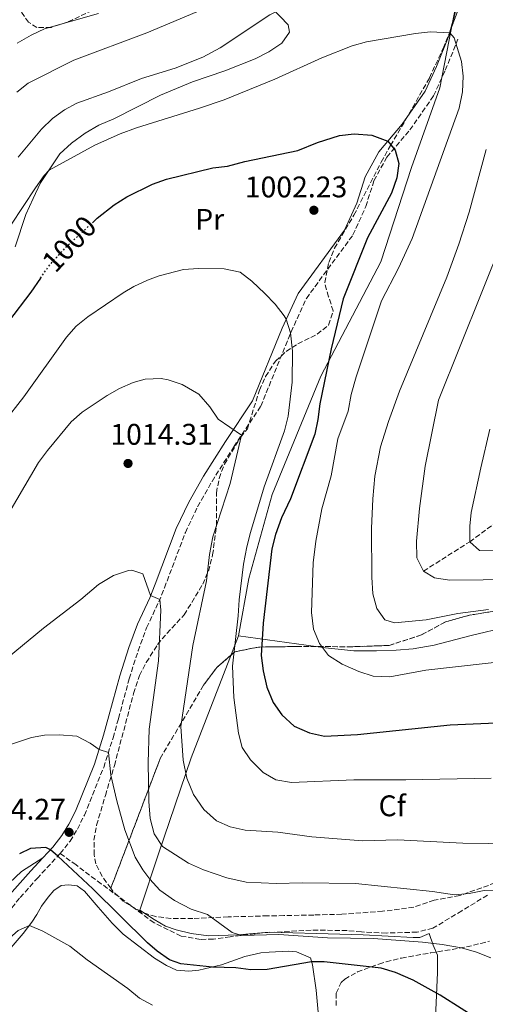
# Model space of a CAD drawing. Units: metres. Extents: x 651387 to 654841, y 4748609 to 4750995.
# Drawn here: x 653451 to 653608, y 4748813 to 4749144 of the extents above; entities that cross this region are included whole.
import ezdxf
from ezdxf.enums import TextEntityAlignment as Align

# ---------------------------------------------------------------- set-up
doc = ezdxf.new("R2010")
doc.units = ezdxf.units.M
doc.header["$MEASUREMENT"] = 0
doc.linetypes.add('DGN Style 3', pattern=[2.435890702152634, 1.739921930109024, -0.6959687720436097])
doc.linetypes.add('DGN Style 5', pattern=[1.217945351076317, 0.5219765790327072, -0.6959687720436097])
for name, color, linetype, lineweight in [('Barranco lineal', 142, 'DGN Style 3', 13), ('Camino', 7, 'DGN Style 3', 0), ('Cota de curva de nivel directora', 7, 'Continuous', 0), ('Cota de punto acotado terreno', 7, 'Continuous', 0), ('Curva de nivel directora', 30, 'Continuous', 30), ('Curva de nivel directora no vista', 30, 'DGN Style 5', 30), ('Curva de nivel intermedia', 30, 'Continuous', 0), ('Etiqueta de uso rústico', 92, 'Continuous', 0), ('Etiqueta de zona arbolada', 92, 'Continuous', 0), ('Linea de separación interior de zonas arboladas', 92, 'DGN Style 3', 0), ('Límite de municipio', 7, 'Continuous', 0), ('Línea de cambio de uso (parcela vista)', 92, 'Continuous', 0), ('Margen derecho', 7, 'Continuous', 0), ('Punto acotado terreno (símbolo)', 7, 'Continuous', 0), ('Senda', 7, 'DGN Style 3', 0), ('Zona arbolada', 92, 'DGN Style 3', 0)]:
    doc.layers.add(name, color=color, linetype=linetype, lineweight=lineweight)
doc.styles.add('Style-Arial', font='arial.ttf')

# ---------------------------------------------------------------- blocks, each defined once
blk = doc.blocks.new('5PATER')
at = {"layer": 'Punto acotado terreno (símbolo)', "linetype": 'Continuous', "lineweight": 0}
h = blk.add_hatch(color=51, dxfattribs=at)
edge = h.paths.add_edge_path()
edge.add_ellipse((0, 0), major_axis=(-0.1095731443231308, -0.1110710700762829), ratio=0.9994222409660317, start_angle=0, end_angle=360)

msp = doc.modelspace()

# ---------------------------------------------------------------- linework, layer by layer
at = {"layer": 'Barranco lineal', "color": 142, "linetype": 'DGN Style 3', "lineweight": 13}
msp.add_polyline3d([(653587.1500000004, 4748958.42, 985), (653602.6900000004, 4748968.26, 980), (653617.1200000001, 4748978.9, 975)], dxfattribs=at)
at = {"layer": 'Camino', "color": 7, "linetype": 'DGN Style 3', "lineweight": 0}
for points in [[(653465.0799999975, 4748863.500000001, 1024.809999999998), (653468.3599999987, 4748867.67, 1024.270000000004), (653470.8399999999, 4748871.710000001, 1023.770000000004), (653473.199999998, 4748876.390000002, 1023.080000000002), (653479.670000001, 4748892.470000001, 1020.770000000004), (653482.8200000003, 4748902.370000001, 1019.25), (653484.6499999987, 4748908.850000001, 1018.539999999994), (653488.2499999997, 4748922.260000002, 1017.600000000006), (653491.219999998, 4748931.62, 1017.070000000007), (653494.109999998, 4748939.36, 1016.559999999998), (653498.1799999983, 4748948.109999999, 1015.089999999997), (653500.1099999995, 4748952.820000002, 1014.570000000007), (653507.129999998, 4748971.390000001, 1012.75), (653511.2600000009, 4748980.07, 1012.080000000002), (653516.1, 4748988.590000001, 1011.470000000001), (653523.370000001, 4749000.16, 1010.529999999999), (653532.4899999984, 4749013.859999999, 1008.699999999997), (653542.6499999972, 4749038.810000001, 1005.800000000003), (653547.7999999993, 4749050.100000001, 1003.759999999995), (653563.469999998, 4749071.390000001, 1002.289999999994), (653567.7699999984, 4749080.980000001, 1001.970000000001), (653570.5300000011, 4749089.640000001, 1002.029999999999), (653574.8299999972, 4749097.540000002, 1001.179999999993), (653582.5899999999, 4749106.7, 998.9799999999959), (653590.5599999983, 4749118.180000001, 997.7200000000012), (653594.4899999979, 4749126.750000002, 996.3399999999967), (653598.719999999, 4749137.189999999, 995.3800000000049)], [(653465.0799999975, 4748863.500000001, 1024.809999999998), (653457.6000000008, 4748855.49, 1026.550000000003), (653451.4099999995, 4748848.460000004, 1027.339999999997), (653444.0699999991, 4748839.420000001, 1028.110000000001), (653434.5899999996, 4748827.330000001, 1028.330000000002), (653425.2600000022, 4748817.99, 1028.199999999997), (653417.4899999984, 4748811.28, 1028.720000000001)]]:
    msp.add_polyline3d(points, dxfattribs=at)
at = {"layer": 'Curva de nivel directora', "color": 30, "linetype": 'Continuous', "lineweight": 30, "flags": 128}
for points, elevation in [([(653475.8899999991, 4749075.53), (653477.4699999995, 4749077.000000001), (653483.2499999995, 4749081.5), (653487.4299999994, 4749084.25), (653496.0300000003, 4749088.51), (653500.7399999998, 4749090.15), (653516.3399999992, 4749093.91), (653521.29, 4749094.560000001), (653527.1299999984, 4749096.130000002), (653544.8800000001, 4749099.810000001), (653551.5299999998, 4749102.470000001), (653558.9299999983, 4749104.850000001), (653563.9100000005, 4749105.360000002), (653569.7499999988, 4749104.970000002), (653575.1800000003, 4749102.92), (653577.61, 4749099.86), (653578.8599999994, 4749095.380000001), (653578.2200000002, 4749090.580000003), (653576.3699999994, 4749085.4), (653568.3699999996, 4749070.410000003), (653560.1199999996, 4749049.930000001), (653556.1299999999, 4749033.170000001), (653552.3199999989, 4749014.630000001), (653551.6900000008, 4749009.4), (653550.7000000007, 4749004.500000001), (653542.4100000003, 4748982.730000002), (653539.4299999987, 4748976.310000001), (653537.4199999992, 4748970.78), (653536.1799999987, 4748965.930000001), (653533.3099999987, 4748940.960000001), (653532.5800000001, 4748930.04), (653533.2399999994, 4748924.860000002), (653534.5400000003, 4748919.430000001), (653536.5899999999, 4748914.210000004), (653539.5299999992, 4748910.170000002), (653543.7499999992, 4748906.289999999), (653548.8399999987, 4748904.120000001), (653553.9199999992, 4748902.980000001), (653565.0399999993, 4748903.470000001), (653596.1599999998, 4748906.77), (653624.360000001, 4748907.970000002)], 1000), ([(653475.8899999991, 4749075.53), (653477.4699999995, 4749077.000000001), (653483.2499999995, 4749081.5), (653487.4299999994, 4749084.25), (653496.0300000003, 4749088.51), (653500.7399999998, 4749090.15), (653516.3399999992, 4749093.91), (653521.29, 4749094.560000001), (653527.1299999984, 4749096.130000002), (653544.8800000001, 4749099.810000001), (653551.5299999998, 4749102.470000001), (653558.9299999983, 4749104.850000001), (653563.9100000005, 4749105.360000002), (653569.7499999988, 4749104.970000002), (653575.1800000003, 4749102.92), (653577.61, 4749099.86), (653578.8599999994, 4749095.380000001), (653578.2200000002, 4749090.580000003), (653576.3699999994, 4749085.4), (653568.3699999996, 4749070.410000003), (653560.1199999996, 4749049.930000001), (653556.1299999999, 4749033.170000001), (653552.3199999989, 4749014.630000001), (653551.6900000008, 4749009.4), (653550.7000000007, 4749004.500000001), (653542.4100000003, 4748982.730000002), (653539.4299999987, 4748976.310000001), (653537.4199999992, 4748970.78), (653536.1799999987, 4748965.930000001), (653533.3099999987, 4748940.960000001), (653532.5800000001, 4748930.04), (653533.2399999994, 4748924.860000002), (653534.5400000003, 4748919.430000001), (653536.5899999999, 4748914.210000004), (653539.5299999992, 4748910.170000002), (653543.7499999992, 4748906.289999999), (653548.8399999987, 4748904.120000001), (653553.9199999992, 4748902.980000001), (653565.0399999993, 4748903.470000001), (653596.1599999998, 4748906.77), (653624.360000001, 4748907.970000002)], 1000), ([(653458.4399999991, 4749056.900000002), (653455.16, 4749052.220000002), (653447.6299999997, 4749042.270000001)], 1000), ([(653458.4399999991, 4749056.900000002), (653455.16, 4749052.220000002), (653447.6299999997, 4749042.270000001)], 1000), ([(653606.8999999998, 4748806.890000001), (653592.7800000003, 4748815.9), (653583.6899999996, 4748820.940000001), (653577.7399999995, 4748823.54), (653572.9400000006, 4748824.930000001), (653553.8099999997, 4748827.119999999), (653549.5499999995, 4748827.09), (653534.6200000007, 4748824.470000003), (653529.1, 4748824.440000001), (653524.0899999986, 4748825.04), (653516.2199999985, 4748825.330000001), (653505.6300000005, 4748826.45), (653501.7799999992, 4748827.750000001), (653497.6100000006, 4748830.65), (653494.3899999997, 4748833.510000002), (653475.9899999996, 4748851.660000001), (653464.2599999994, 4748862.62), (653461.7499999994, 4748864.790000001), (653460.1800000002, 4748865.57), (653455.0300000004, 4748865.210000001), (653451.4299999995, 4748863.42)], 1025), ([(653606.8999999998, 4748806.890000001), (653592.7800000003, 4748815.9), (653583.6899999996, 4748820.940000001), (653577.7399999995, 4748823.54), (653572.9400000006, 4748824.930000001), (653553.8099999997, 4748827.119999999), (653549.5499999995, 4748827.09), (653534.6200000007, 4748824.470000003), (653529.1, 4748824.440000001), (653524.0899999986, 4748825.04), (653516.2199999985, 4748825.330000001), (653505.6300000005, 4748826.45), (653501.7799999992, 4748827.750000001), (653497.6100000006, 4748830.65), (653494.3899999997, 4748833.510000002), (653475.9899999996, 4748851.660000001), (653464.2599999994, 4748862.62), (653461.7499999994, 4748864.790000001), (653460.1800000002, 4748865.57), (653455.0300000004, 4748865.210000001), (653451.4299999995, 4748863.42)], 1025)]:
    msp.add_lwpolyline(points, dxfattribs=dict(at, elevation=elevation))
at = {"layer": 'Curva de nivel directora no vista', "color": 30, "linetype": 'DGN Style 5', "lineweight": 30, "elevation": 1000, "flags": 128}
msp.add_lwpolyline([(653458.4399999991, 4749056.900000002), (653461.6699999989, 4749061.52), (653467.5699999997, 4749067.859999999), (653475.8899999991, 4749075.53)], dxfattribs=at)
msp.add_lwpolyline([(653458.4399999991, 4749056.900000002), (653461.6699999989, 4749061.52), (653467.5699999997, 4749067.859999999), (653475.8899999991, 4749075.53)], dxfattribs=at)
at = {"layer": 'Curva de nivel intermedia', "color": 30, "linetype": 'Continuous', "lineweight": 0, "flags": 128}
for points, elevation in [([(653608.5899999995, 4749190.699999998), (653604.7200000006, 4749192.499999999), (653603.4500000009, 4749192.300000001), (653591.1500000006, 4749183.710000001), (653584.5500000003, 4749180.53), (653583.0300000003, 4749179.449999998), (653573.4800000016, 4749171.390000001), (653566.1800000014, 4749164.390000001), (653558.6700000013, 4749157.800000001), (653554.7599999997, 4749154.67), (653550.8700000005, 4749152.09), (653546.4300000013, 4749149.779999998), (653537.5399999998, 4749146.449999998), (653535.5100000004, 4749145.38), (653518.8400000003, 4749134.26), (653512.9999999999, 4749131.210000001), (653503.7199999993, 4749127.489999999), (653492.4400000006, 4749124.039999999), (653481.2800000003, 4749119.470000001), (653470.6200000008, 4749115.689999999)], 990), ([(653608.5899999995, 4749190.699999998), (653604.7200000006, 4749192.499999999), (653603.4500000009, 4749192.300000001), (653591.1500000006, 4749183.710000001), (653584.5500000003, 4749180.53), (653583.0300000003, 4749179.449999998), (653573.4800000016, 4749171.390000001), (653566.1800000014, 4749164.390000001), (653558.6700000013, 4749157.800000001), (653554.7599999997, 4749154.67), (653550.8700000005, 4749152.09), (653546.4300000013, 4749149.779999998), (653537.5399999998, 4749146.449999998), (653535.5100000004, 4749145.38), (653518.8400000003, 4749134.26), (653512.9999999999, 4749131.210000001), (653503.7199999993, 4749127.489999999), (653492.4400000006, 4749124.039999999), (653481.2800000003, 4749119.470000001), (653470.6200000008, 4749115.689999999)], 990), ([(653510.9800000014, 4749146.359999998), (653494.1600000017, 4749139.369999999), (653469.6300000006, 4749130.189999999), (653454.3399999997, 4749122.439999999), (653450.4300000004, 4749119.369999999)], 985.0000000000002), ([(653510.9800000014, 4749146.359999998), (653494.1600000017, 4749139.369999999), (653469.6300000006, 4749130.189999999), (653454.3399999997, 4749122.439999999), (653450.4300000004, 4749119.369999999)], 985.0000000000002), ([(653477.9299999998, 4749145.8), (653459.8300000015, 4749140.65), (653455.2899999997, 4749138.550000001), (653450.5900000012, 4749135.9)], 980), ([(653477.9299999998, 4749145.8), (653459.8300000015, 4749140.65), (653455.2899999997, 4749138.550000001), (653450.5900000012, 4749135.9)], 980), ([(653618.8300000011, 4748928.58), (653588.0000000013, 4748925.17), (653575.870000001, 4748922.9), (653570.2000000003, 4748923.17), (653565.4400000017, 4748924.699999998), (653559.8100000012, 4748927.149999999), (653555.2100000011, 4748930.039999999), (653552.2300000016, 4748934.05), (653550.1799999998, 4748938.86), (653549.5000000002, 4748944.49), (653550.0700000003, 4748961.179999998), (653550.9900000012, 4748968.449999999), (653553.0300000019, 4748979.33), (653556.1000000008, 4748990.449999998), (653558.3899999997, 4749002.829999999), (653561.8200000006, 4749012.23), (653562.8800000001, 4749017.739999999), (653564.5300000019, 4749023.689999999), (653573.0099999999, 4749049.289999999), (653578.79, 4749060.230000001), (653583.360000001, 4749070.17), (653599.1300000002, 4749114.060000001), (653600.2900000003, 4749119.51), (653600.4800000003, 4749124.730000001), (653599.9900000008, 4749129.710000001), (653597.5099999999, 4749137.63), (653595.9899999998, 4749139.32), (653589.480000001, 4749139.720000001), (653584.4699999997, 4749139.109999999), (653568.0000000009, 4749136.3), (653563.1700000007, 4749135.02), (653553.0300000019, 4749130.909999999), (653537.2500000015, 4749123.709999999), (653520.1400000012, 4749116.87), (653511.8900000011, 4749113.970000001), (653490.6500000001, 4749107.42), (653485.2300000021, 4749105.350000001), (653476.6600000003, 4749101.55), (653461.3499999992, 4749093.210000001), (653459.6399999993, 4749091.34), (653456.7900000017, 4749087.24), (653435.8700000005, 4749055.840000001)], 995.0000000000002), ([(653618.8300000011, 4748928.58), (653588.0000000013, 4748925.17), (653575.870000001, 4748922.9), (653570.2000000003, 4748923.17), (653565.4400000017, 4748924.699999998), (653559.8100000012, 4748927.149999999), (653555.2100000011, 4748930.039999999), (653552.2300000016, 4748934.05), (653550.1799999998, 4748938.86), (653549.5000000002, 4748944.49), (653550.0700000003, 4748961.179999998), (653550.9900000012, 4748968.449999999), (653553.0300000019, 4748979.33), (653556.1000000008, 4748990.449999998), (653558.3899999997, 4749002.829999999), (653561.8200000006, 4749012.23), (653562.8800000001, 4749017.739999999), (653564.5300000019, 4749023.689999999), (653573.0099999999, 4749049.289999999), (653578.79, 4749060.230000001), (653583.360000001, 4749070.17), (653599.1300000002, 4749114.060000001), (653600.2900000003, 4749119.51), (653600.4800000003, 4749124.730000001), (653599.9900000008, 4749129.710000001), (653597.5099999999, 4749137.63), (653595.9899999998, 4749139.32), (653589.480000001, 4749139.720000001), (653584.4699999997, 4749139.109999999), (653568.0000000009, 4749136.3), (653563.1700000007, 4749135.02), (653553.0300000019, 4749130.909999999), (653537.2500000015, 4749123.709999999), (653520.1400000012, 4749116.87), (653511.8900000011, 4749113.970000001), (653490.6500000001, 4749107.42), (653485.2300000021, 4749105.350000001), (653476.6600000003, 4749101.55), (653461.3499999992, 4749093.210000001), (653459.6399999993, 4749091.34), (653456.7900000017, 4749087.24), (653435.8700000005, 4749055.840000001)], 995.0000000000002), ([(653470.6200000008, 4749115.689999999), (653466.4800000011, 4749113.510000001), (653462.4800000002, 4749110.509999999), (653458.8200000012, 4749107.010000001), (653450.9199999999, 4749097.550000001)], 990), ([(653470.6200000008, 4749115.689999999), (653466.4800000011, 4749113.510000001), (653462.4800000002, 4749110.509999999), (653458.8200000012, 4749107.010000001), (653450.9199999999, 4749097.550000001)], 990), ([(653609.040000001, 4748945.489999999), (653598.7000000011, 4748944.180000001), (653588.0400000016, 4748942.019999999), (653577.4700000014, 4748941.02), (653574.140000001, 4748942.060000001), (653571.4299999997, 4748945.890000001), (653570.16, 4748950.800000001), (653569.8300000015, 4748956.439999999), (653569.730000001, 4748972.689999999), (653570.1199999999, 4748982.679999999), (653570.8300000007, 4748990.380000001), (653572.7500000007, 4749000.210000001), (653575.3800000015, 4749008.66), (653579.1299999999, 4749018.890000001), (653595.0199999998, 4749057.210000001), (653599.0400000009, 4749068.269999998), (653602.5600000012, 4749079.050000001), (653608.2800000011, 4749100.130000001)], 990), ([(653609.040000001, 4748945.489999999), (653598.7000000011, 4748944.180000001), (653588.0400000016, 4748942.019999999), (653577.4700000014, 4748941.02), (653574.140000001, 4748942.060000001), (653571.4299999997, 4748945.890000001), (653570.16, 4748950.800000001), (653569.8300000015, 4748956.439999999), (653569.730000001, 4748972.689999999), (653570.1199999999, 4748982.679999999), (653570.8300000007, 4748990.380000001), (653572.7500000007, 4749000.210000001), (653575.3800000015, 4749008.66), (653579.1299999999, 4749018.890000001), (653595.0199999998, 4749057.210000001), (653599.0400000009, 4749068.269999998), (653602.5600000012, 4749079.050000001), (653608.2800000011, 4749100.130000001)], 990), ([(653629.9700000013, 4748955.77), (653595.8600000002, 4748955.430000001), (653590.9100000015, 4748956.179999998), (653587.1500000019, 4748958.42), (653584.9400000013, 4748962.899999999), (653584.8099999995, 4748968.529999999), (653585.86, 4748979.489999999), (653587.7500000009, 4748993.73), (653592.2300000002, 4749015.830000001), (653614.0800000014, 4749070.38)], 985.0000000000002), ([(653629.9700000013, 4748955.77), (653595.8600000002, 4748955.430000001), (653590.9100000015, 4748956.179999998), (653587.1500000019, 4748958.42), (653584.9400000013, 4748962.899999999), (653584.8099999995, 4748968.529999999), (653585.86, 4748979.489999999), (653587.7500000009, 4748993.73), (653592.2300000002, 4749015.830000001), (653614.0800000014, 4749070.38)], 985.0000000000002), ([(653609.8900000004, 4748888.880000002), (653581.26, 4748888.269999999), (653563.7000000004, 4748888.26), (653542.8000000014, 4748887.319999999), (653537.550000001, 4748888.26), (653533.2300000006, 4748890.779999999), (653529.0700000008, 4748894.99), (653526.1900000018, 4748899.159999998), (653524.9500000014, 4748904.009999999), (653523.4100000013, 4748915.9), (653523.0100000012, 4748926.449999998), (653524.8700000008, 4748943.439999999), (653525.1900000004, 4748948.739999999), (653526.7000000015, 4748960.729999999), (653527.7400000008, 4748966.599999999), (653529.0300000005, 4748971.440000001), (653533.6399999994, 4748986.789999999), (653540.4500000001, 4749005.609999999), (653541.7300000008, 4749010.449999998), (653543.0800000009, 4749021.91), (653543.1900000004, 4749032.38), (653542.4900000007, 4749038.52), (653541.0600000003, 4749043.09), (653540.3800000009, 4749044.210000001), (653537.3400000009, 4749048.189999999), (653533.8899999999, 4749051.739999999), (653529.4999999999, 4749055.9), (653525.5100000001, 4749058.9), (653520.2000000017, 4749060.069999999), (653511.5400000003, 4749060.140000001), (653506.5500000013, 4749059.75), (653498.2699999999, 4749057.689999999), (653494.3700000017, 4749056.210000002), (653489.8600000012, 4749054.060000001), (653486.2500000015, 4749051.929999999), (653474.3400000001, 4749043.869999999), (653470.4500000009, 4749040.710000001), (653467.1600000008, 4749037), (653452.8900000014, 4749016.98), (653446.0300000015, 4749008.289999999)], 1005), ([(653609.8900000004, 4748888.880000002), (653581.26, 4748888.269999999), (653563.7000000004, 4748888.26), (653542.8000000014, 4748887.319999999), (653537.550000001, 4748888.26), (653533.2300000006, 4748890.779999999), (653529.0700000008, 4748894.99), (653526.1900000018, 4748899.159999998), (653524.9500000014, 4748904.009999999), (653523.4100000013, 4748915.9), (653523.0100000012, 4748926.449999998), (653524.8700000008, 4748943.439999999), (653525.1900000004, 4748948.739999999), (653526.7000000015, 4748960.729999999), (653527.7400000008, 4748966.599999999), (653529.0300000005, 4748971.440000001), (653533.6399999994, 4748986.789999999), (653540.4500000001, 4749005.609999999), (653541.7300000008, 4749010.449999998), (653543.0800000009, 4749021.91), (653543.1900000004, 4749032.38), (653542.4900000007, 4749038.52), (653541.0600000003, 4749043.09), (653540.3800000009, 4749044.210000001), (653537.3400000009, 4749048.189999999), (653533.8899999999, 4749051.739999999), (653529.4999999999, 4749055.9), (653525.5100000001, 4749058.9), (653520.2000000017, 4749060.069999999), (653511.5400000003, 4749060.140000001), (653506.5500000013, 4749059.75), (653498.2699999999, 4749057.689999999), (653494.3700000017, 4749056.210000002), (653489.8600000012, 4749054.060000001), (653486.2500000015, 4749051.929999999), (653474.3400000001, 4749043.869999999), (653470.4500000009, 4749040.710000001), (653467.1600000008, 4749037), (653452.8900000014, 4749016.98), (653446.0300000015, 4749008.289999999)], 1005), ([(653617.6599999999, 4748866.739999999), (653600.3600000018, 4748867.029999998), (653578.4500000004, 4748868.060000001), (653566.6500000008, 4748867.720000001), (653549.6600000013, 4748869.06), (653538.1900000003, 4748870.699999998), (653527.1799999998, 4748871.34), (653522.1399999994, 4748872.5), (653517.5500000007, 4748874.489999999), (653513.3399999995, 4748878.34), (653509.8300000003, 4748883.34), (653507.6199999996, 4748888.84), (653506.4300000007, 4748894.9), (653505.5900000002, 4748906.210000001), (653509.6300000015, 4748933.42), (653514.2200000002, 4748955.17), (653515.2700000008, 4748963.970000001), (653516.4000000019, 4748969.909999999), (653522.2300000011, 4748987.88), (653526.0300000008, 4749004.149999999), (653518.1699999997, 4749009.539999999), (653515.3800000002, 4749013.689999999), (653511.6900000023, 4749017.84), (653506.0599999997, 4749021.099999999), (653501.320000001, 4749022.67), (653498.9600000007, 4749023.130000001), (653493.5800000007, 4749022.890000001), (653489.6199999999, 4749021.820000002), (653484.9900000007, 4749019.779999998), (653480.8400000001, 4749017.440000001), (653472.4700000016, 4749011.850000001), (653468.7200000009, 4749008.539999999), (653460.7400000013, 4748998.990000002), (653457.810000001, 4748994.939999999), (653441.2400000015, 4748966.849999999)], 1010), ([(653617.6599999999, 4748866.739999999), (653600.3600000018, 4748867.029999998), (653578.4500000004, 4748868.060000001), (653566.6500000008, 4748867.720000001), (653549.6600000013, 4748869.06), (653538.1900000003, 4748870.699999998), (653527.1799999998, 4748871.34), (653522.1399999994, 4748872.5), (653517.5500000007, 4748874.489999999), (653513.3399999995, 4748878.34), (653509.8300000003, 4748883.34), (653507.6199999996, 4748888.84), (653506.4300000007, 4748894.9), (653505.5900000002, 4748906.210000001), (653509.6300000015, 4748933.42), (653514.2200000002, 4748955.17), (653515.2700000008, 4748963.970000001), (653516.4000000019, 4748969.909999999), (653522.2300000011, 4748987.88), (653526.0300000008, 4749004.149999999), (653518.1699999997, 4749009.539999999), (653515.3800000002, 4749013.689999999), (653511.6900000023, 4749017.84), (653506.0599999997, 4749021.099999999), (653501.320000001, 4749022.67), (653498.9600000007, 4749023.130000001), (653493.5800000007, 4749022.890000001), (653489.6199999999, 4749021.820000002), (653484.9900000007, 4749019.779999998), (653480.8400000001, 4749017.440000001), (653472.4700000016, 4749011.850000001), (653468.7200000009, 4749008.539999999), (653460.7400000013, 4748998.990000002), (653457.810000001, 4748994.939999999), (653441.2400000015, 4748966.849999999)], 1010), ([(653613.3400000016, 4748965.199999999), (653605.9600000009, 4748965.380000001), (653602.6900000009, 4748968.26), (653602.7400000001, 4748973.55), (653603.2400000007, 4748978.159999999), (653606.4500000004, 4748993.079999999), (653609.4500000001, 4749006.079999999)], 980), ([(653613.3400000016, 4748965.199999999), (653605.9600000009, 4748965.380000001), (653602.6900000009, 4748968.26), (653602.7400000001, 4748973.55), (653603.2400000007, 4748978.159999999), (653606.4500000004, 4748993.079999999), (653609.4500000001, 4749006.079999999)], 980), ([(653611.7200000011, 4748850.92), (653607.5500000003, 4748851.06), (653602.5400000013, 4748850.029999999), (653597.55, 4748849.67), (653590.1400000004, 4748850.749999999), (653564.3600000021, 4748853.409999999), (653546.4600000004, 4748853.680000001), (653537.6000000002, 4748853.439999998), (653527.6, 4748853.840000001), (653521.0800000001, 4748855.310000001), (653513.2400000012, 4748857.970000001), (653508.2000000009, 4748860.249999999), (653499.3899999999, 4748865.859999999), (653496.6600000006, 4748870.07), (653495.2900000005, 4748875.329999999), (653494.8700000002, 4748880.970000001), (653494.5999999997, 4748894.109999999), (653494.9599999996, 4748905.289999997), (653498.1400000004, 4748928.279999998), (653498.8600000001, 4748945.349999999), (653498.5000000002, 4748948.9), (653495.4500000014, 4748950.21), (653492.7900000014, 4748957.49), (653489.1100000001, 4748958.78), (653488.0700000008, 4748958.659999999), (653483.0000000015, 4748956.949999999), (653477.9600000011, 4748953.949999999), (653472.02, 4748948.829999999), (653459.4400000004, 4748939.230000001), (653442.6200000006, 4748925.42)], 1015), ([(653611.7200000011, 4748850.92), (653607.5500000003, 4748851.06), (653602.5400000013, 4748850.029999999), (653597.55, 4748849.67), (653590.1400000004, 4748850.749999999), (653564.3600000021, 4748853.409999999), (653546.4600000004, 4748853.680000001), (653537.6000000002, 4748853.439999998), (653527.6, 4748853.840000001), (653521.0800000001, 4748855.310000001), (653513.2400000012, 4748857.970000001), (653508.2000000009, 4748860.249999999), (653499.3899999999, 4748865.859999999), (653496.6600000006, 4748870.07), (653495.2900000005, 4748875.329999999), (653494.8700000002, 4748880.970000001), (653494.5999999997, 4748894.109999999), (653494.9599999996, 4748905.289999997), (653498.1400000004, 4748928.279999998), (653498.8600000001, 4748945.349999999), (653498.5000000002, 4748948.9), (653495.4500000014, 4748950.21), (653492.7900000014, 4748957.49), (653489.1100000001, 4748958.78), (653488.0700000008, 4748958.659999999), (653483.0000000015, 4748956.949999999), (653477.9600000011, 4748953.949999999), (653472.02, 4748948.829999999), (653459.4400000004, 4748939.230000001), (653442.6200000006, 4748925.42)], 1015), ([(653609.800000001, 4748828.480000001), (653604.9700000008, 4748830.34), (653599.8900000004, 4748831.759999999), (653593.4100000004, 4748832.949999998), (653586.8300000001, 4748833.750000001), (653570.4000000014, 4748834.949999998), (653554.9100000017, 4748835.17), (653538.53, 4748836.27), (653526.1200000005, 4748835.999999999), (653522.9100000006, 4748836.939999998), (653514.6000000002, 4748843.02), (653509.0800000015, 4748844.770000001), (653503.5100000014, 4748847.689999999), (653498.5300000014, 4748851.189999999), (653495.1600000008, 4748854.88), (653492.7900000014, 4748858), (653490.2500000001, 4748862.300000001), (653486.7800000011, 4748871.500000001), (653484.070000002, 4748881.230000001), (653482.0899999995, 4748889.859999998), (653481.2600000004, 4748897.480000001), (653478.1199999999, 4748898.52), (653475.0800000001, 4748900.59), (653470.6900000002, 4748902.999999999), (653464.74, 4748903.399999999), (653459.74, 4748903.289999999), (653455.4200000016, 4748902.55), (653446.310000001, 4748899.500000001)], 1020), ([(653609.800000001, 4748828.480000001), (653604.9700000008, 4748830.34), (653599.8900000004, 4748831.759999999), (653593.4100000004, 4748832.949999998), (653586.8300000001, 4748833.750000001), (653570.4000000014, 4748834.949999998), (653554.9100000017, 4748835.17), (653538.53, 4748836.27), (653526.1200000005, 4748835.999999999), (653522.9100000006, 4748836.939999998), (653514.6000000002, 4748843.02), (653509.0800000015, 4748844.770000001), (653503.5100000014, 4748847.689999999), (653498.5300000014, 4748851.189999999), (653495.1600000008, 4748854.88), (653492.7900000014, 4748858), (653490.2500000001, 4748862.300000001), (653486.7800000011, 4748871.500000001), (653484.070000002, 4748881.230000001), (653482.0899999995, 4748889.859999998), (653481.2600000004, 4748897.480000001), (653478.1199999999, 4748898.52), (653475.0800000001, 4748900.59), (653470.6900000002, 4748902.999999999), (653464.74, 4748903.399999999), (653459.74, 4748903.289999999), (653455.4200000016, 4748902.55), (653446.310000001, 4748899.500000001)], 1020), ([(653412.8100000002, 4748807.489999999), (653423.6700000007, 4748813.359999999), (653431.9400000009, 4748818.810000001), (653435.6200000001, 4748822.159999999), (653447.0599999997, 4748834.159999999), (653450.94, 4748837.66), (653454.7000000018, 4748839.32), (653459.2700000005, 4748837.45), (653468.3299999997, 4748832.350000001), (653474.13, 4748827.800000001), (653487.7800000003, 4748818.109999998), (653491.7000000008, 4748814.92), (653496.0999999996, 4748812.55)], 1030), ([(653412.8100000002, 4748807.489999999), (653423.6700000007, 4748813.359999999), (653431.9400000009, 4748818.810000001), (653435.6200000001, 4748822.159999999), (653447.0599999997, 4748834.159999999), (653450.94, 4748837.66), (653454.7000000018, 4748839.32), (653459.2700000005, 4748837.45), (653468.3299999997, 4748832.350000001), (653474.13, 4748827.800000001), (653487.7800000003, 4748818.109999998), (653491.7000000008, 4748814.92), (653496.0999999996, 4748812.55)], 1030)]:
    msp.add_lwpolyline(points, dxfattribs=dict(at, elevation=elevation))
at = {"layer": 'Linea de separación interior de zonas arboladas', "color": 92, "linetype": 'DGN Style 3', "lineweight": 0}
msp.add_polyline3d([(653617.5599999997, 4748946.02, 997.2899999999937), (653602.5999999996, 4748943.600000001, 998.25), (653594.5899999999, 4748941.369999999, 999.2899999999937), (653586.4600000001, 4748936.970000001, 1001.64), (653575.6200000001, 4748933.449999999, 1003.630000000005), (653563.2999999998, 4748933.01, 1007.020000000004), (653544.3600000005, 4748933.08, 1010.320000000007), (653531.6799999997, 4748932.9, 1013.270000000004), (653523.7400000002, 4748931.279999999, 1013.360000000001), (653517.7199999997, 4748926.07, 1013.440000000002), (653513.2000000002, 4748920.039999999, 1014.570000000007), (653498.7000000002, 4748895.480000001, 1017.960000000006), (653482.0599999997, 4748851.810000001, 1026.440000000002)], dxfattribs=at)
at = {"layer": 'Límite de municipio', "color": 7, "linetype": 'Continuous', "lineweight": 0}
for points in [[(653524.9400000013, 4748936.67, 1004.56), (653528.4100000003, 4748955.9, 1003.68), (653536.3000000007, 4748984.15, 1003.18), (653552.6700000018, 4749023.9, 1000.72), (653572.7800000012, 4749062.390000001, 997.2600000000001), (653583.0799999982, 4749094.040000001, 998.5500000000001), (653592.6799999997, 4749120.83, 997.0500000000001), (653598.7300000006, 4749152.060000001, 993.69), (653601.9100000003, 4749168.460000001, 991.35), (653606.7800000012, 4749205.310000001, 988.7), (653607.620000001, 4749211.65, 988.0200000000001), (653609.7899999992, 4749223.779999999, 986.9300000000001)], [(653627.629999999, 4748942.600000001, 991.11), (653603.1700000018, 4748936.779999999, 992.21), (653590.75, 4748933.49, 992.69), (653583.6499999985, 4748932.279999999, 992.7700000000001), (653577.9400000013, 4748931.84, 992.6), (653571.3399999999, 4748931.65, 992.8000000000001), (653563.7199999989, 4748931.58, 993.58), (653554.1900000013, 4748932.630000001, 994.84), (653524.9400000013, 4748936.67, 1004.56)], [(653524.9400000013, 4748936.67, 1004.56), (653509.0599999987, 4748895.630000001, 1009.32), (653498.1700000018, 4748863.790000001, 1016.11), (653491.870000001, 4748844.430000001, 1022.15), (653496.6000000016, 4748841.300000001, 1021.6), (653500.4299999997, 4748839.050000001, 1021.42), (653504, 4748837.810000001, 1021.15), (653509.0899999999, 4748836.59, 1020.83), (653514.9400000013, 4748835.890000001, 1020.54), (653524.7100000009, 4748836.230000001, 1020.01), (653535.25, 4748837.09, 1019.82), (653551.1999999993, 4748836.609999999, 1019.95), (653566.879999999, 4748836.130000001, 1020.11), (653583.6499999985, 4748835.27, 1019.83), (653585.9400000013, 4748835.290000001, 1019.64), (653589.1000000016, 4748836.59, 1019.09), (653590.3999999985, 4748832.67, 1020.25), (653591.8299999982, 4748829.380000001, 1021.28), (653591.879999999, 4748823.540000001, 1022.95), (653590.9299999997, 4748803.220000001, 1027.68)]]:
    msp.add_polyline3d(points, dxfattribs=at)
at = {"layer": 'Línea de cambio de uso (parcela vista)', "color": 92, "linetype": 'Continuous', "lineweight": 0, "extrusion": (0.03370729399804735, 0.1215253938457979, 0.9920158249654856), "elevation": 600159.0302724128, "flags": 128}
msp.add_lwpolyline([(639520.39384781, -4712997.622897224), (639520.39384781, -4712995.49386187)], dxfattribs=at)
at = {"layer": 'Línea de cambio de uso (parcela vista)', "color": 92, "linetype": 'Continuous', "lineweight": 0}
for points in [[(653613.9781, 4749275.139599999, 981.948900000003), (653611.7100000001, 4749265.539999999, 982.9700000000012), (653606.2999999998, 4749234.390000001, 986.2700000000042), (653604.5499999998, 4749213.550000001, 988.4400000000023), (653604.04, 4749199.09, 989.7400000000052), (653603.5300000003, 4749184.689999999, 990.300000000003), (653602.0499999998, 4749168.09, 991.3500000000058), (653600.5899999999, 4749158.119999999, 993.300000000003), (653598.1900000004, 4749147.25, 993.9499999999971), (653596.2944999998, 4749140.415200001, 994.8515000000043)], [(653449.9800000006, 4749067.41, 996.3800000000047), (653453.4699999997, 4749078.26, 995.6399999999995), (653455.9299999997, 4749083.699999999, 995.25), (653458.4900000002, 4749088.880000001, 995.2100000000064), (653464.9500000002, 4749098.67, 994.7299999999959), (653468.8099999997, 4749102.199999999, 994.2599999999949), (653473.4900000002, 4749105.65, 993.9499999999971), (653478.0300000003, 4749108.27, 993.9499999999971), (653483.0700000003, 4749110.480000001, 993.8200000000071), (653498.75, 4749118.359999999, 993.3399999999965), (653509.5800000001, 4749122.850000001, 993.2599999999949), (653520.3399999999, 4749126.52, 993.0800000000017), (653530.5899999999, 4749130.560000001, 993), (653535.1900000004, 4749132.970000001, 992.5599999999978), (653539.5599999997, 4749135.810000001, 992.3500000000058), (653542.1699999999, 4749139.52, 991.9499999999971), (653541.6600000003, 4749142.060000001, 991.4799999999959), (653533.6600000003, 4749150.57, 988.6100000000006)], [(653459.1900000004, 4748862.050000001, 1025.600000000006), (653452.0999999996, 4748857.449999999, 1025.820000000007), (653433.9600000001, 4748840.539999999, 1026.639999999999), (653430.9299999997, 4748838.34, 1026.029999999999), (653428.8099999997, 4748838.550000001, 1025.470000000001), (653428.0700000003, 4748839.77, 1025.470000000001), (653427.0800000001, 4748847.890000001, 1024.300000000003), (653426.8771000003, 4748849.7336, 1023.861799999999)], [(653448.6100000005, 4748831.9, 1031.389999999999), (653452.5599999997, 4748836.619999999, 1030.740000000005), (653455.5800000001, 4748840.439999999, 1029.690000000002), (653457.2000000002, 4748842.960000001, 1029.130000000005), (653458.7300000006, 4748845.779999999, 1028.130000000005), (653461.0700000003, 4748848.890000001, 1028.130000000005), (653462.9199999999, 4748851.07, 1027.779999999999), (653465.3499999996, 4748852.75, 1027.740000000005), (653467.8200000003, 4748853.029999999, 1027.779999999999), (653470.7400000002, 4748852.600000001, 1027.570000000007), (653473.1799999997, 4748850.800000001, 1027.309999999998), (653477.8499999996, 4748845.42, 1026.660000000003), (653482.5599999997, 4748840.119999999, 1026.479999999996), (653486.2699999996, 4748836.449999999, 1025.919999999998), (653496.7000000002, 4748828.279999999, 1025.869999999995), (653500.8099999997, 4748825.83, 1025.869999999995), (653504.1100000005, 4748824.32, 1025.440000000002), (653508.3300000001, 4748824, 1025.309999999998), (653511.6699999999, 4748824.27, 1025.309999999998), (653519.3099999997, 4748826.050000001, 1024.789999999994), (653527.1699999999, 4748828.930000001, 1024.399999999994), (653532.5199999996, 4748830.08, 1024.009999999995), (653535.2999999998, 4748830.369999999, 1024.009999999995), (653541.7999999998, 4748830.730000001, 1024.139999999999), (653544.5, 4748830.5, 1024.399999999994), (653549.1600000003, 4748828.42, 1024.75), (653549.8300000001, 4748826.140000001, 1025.179999999993), (653551.0700000003, 4748817.619999999, 1026.740000000005), (653551.8099999997, 4748810.130000001, 1028)]]:
    msp.add_polyline3d(points, dxfattribs=at)
at = {"layer": 'Margen derecho', "color": 7, "linetype": 'Continuous', "lineweight": 0}
for points in [[(653459.1900000002, 4748862.050000003, 1025.600000000006), (653462.5599999984, 4748865.66, 1024.809999999998), (653465.640000001, 4748869.570000002, 1024.270000000004), (653467.9499999997, 4748873.32, 1023.770000000004), (653470.1799999982, 4748877.760000002, 1023.080000000002), (653476.5500000007, 4748893.590000001, 1020.770000000004), (653479.6399999997, 4748903.32, 1019.25), (653481.4600000014, 4748909.730000001, 1018.539999999994), (653485.0699999989, 4748923.189999999, 1017.600000000006), (653488.0799999975, 4748932.7, 1017.070000000007), (653491.0500000003, 4748940.640000002, 1016.559999999998), (653495.1400000007, 4748949.439999999, 1015.089999999997), (653497.0199999983, 4748954.040000001, 1014.570000000007), (653504.0799999969, 4748972.689999999, 1012.75), (653508.3199999994, 4748981.61, 1012.080000000002), (653513.2600000014, 4748990.290000002, 1011.470000000001), (653520.5900000005, 4749001.960000002, 1010.529999999999), (653529.7300000001, 4749015.699999999, 1008.699999999997), (653539.6799999989, 4749040.050000001, 1005.539999999994), (653544.9899999974, 4749051.710000002, 1003.460000000006), (653560.6700000018, 4749073, 1001.979999999996), (653564.7499999988, 4749082.130000001, 1001.720000000001), (653567.5399999982, 4749090.900000001, 1001.770000000004), (653572.1400000005, 4749099.33, 1000.850000000006), (653580.0199999994, 4749108.62, 998.6399999999995), (653587.7300000008, 4749119.750000001, 997.4199999999984), (653591.5199999994, 4749128.000000001, 996.0800000000019), (653595.7300000006, 4749138.380000001, 995.1199999999956)], [(653372.0599999982, 4748775.970000002, 1033.860000000001), (653377.0199999983, 4748781.410000003, 1033.490000000005), (653387.2899999988, 4748792.240000002, 1032.020000000004), (653394.3699999999, 4748799.279999999, 1031.279999999999), (653399.6299999993, 4748803.220000001, 1030.610000000001), (653407.3099999992, 4748808.150000001, 1029.539999999994), (653415.4499999997, 4748813.890000001, 1028.720000000001), (653423.0000000002, 4748820.42, 1028.199999999997), (653432.1000000018, 4748829.53, 1028.330000000002), (653441.4800000007, 4748841.490000002, 1028.110000000001), (653448.8799999993, 4748850.600000001, 1027.339999999997), (653455.1399999999, 4748857.720000001, 1026.550000000003), (653459.1900000002, 4748862.050000003, 1025.600000000006)]]:
    msp.add_polyline3d(points, dxfattribs=at)
at = {"layer": 'Senda', "color": 7, "linetype": 'DGN Style 3', "lineweight": 0}
msp.add_polyline3d([(653608.6599999989, 4748849.510000001, 1015.610000000001), (653600.030000001, 4748844.28, 1016.729999999996), (653590.3399999993, 4748838.400000002, 1018.509999999995), (653584.9999999994, 4748837.07, 1019.210000000006), (653574.6700000007, 4748836.779999999, 1020.119999999995), (653566.2799999998, 4748837.15, 1020.339999999997), (653561.4899999975, 4748837.62, 1020.210000000006), (653549.4099999988, 4748837.750000002, 1019.899999999994), (653533.019999998, 4748836.810000001, 1019.860000000001), (653522.2399999979, 4748835.550000003, 1020.080000000002), (653516.5799999983, 4748834.740000002, 1020.550000000003), (653512.1900000006, 4748834.610000002, 1020.770000000004), (653505.6900000008, 4748835.770000001, 1021.210000000006), (653496.6200000005, 4748840.199999999, 1021.729999999996), (653478.8700000008, 4748853.34, 1023.64), (653470.3999999972, 4748859.650000002, 1024.899999999994), (653465.0799999975, 4748863.500000001, 1024.809999999998)], dxfattribs=at)
at = {"layer": 'Zona arbolada', "color": 92, "linetype": 'DGN Style 3', "lineweight": 0}
for points in [[(653596.2944999998, 4749140.415200001, 1003.496100000004), (653598.7999999998, 4749147.109999999, 1003.520000000004), (653600.1900000004, 4749151.890000001, 1003.39), (653600.54, 4749153.630000001, 1003.210000000006), (653601.5999999996, 4749163.310000001, 1000.779999999999), (653604.5099999999, 4749174.25, 999.1300000000047), (653605.5199999996, 4749181.32, 998.6100000000006), (653606.6699999999, 4749202.949999999, 1000), (653607.0099999999, 4749207.930000001, 999.8699999999953), (653607.7400000002, 4749216.859999999, 998.9600000000064), (653608.3799999999, 4749226.84, 999.1399999999995), (653609.6100000005, 4749241.380000001, 997.5700000000071), (653613.5099999999, 4749264.289999999, 994.4499999999971)], [(653478.1299999999, 4749147.92, 997.2299999999959), (653469.2000000002, 4749143.74, 999.0399999999937), (653467.0499999998, 4749142.789999999, 999.1900000000023), (653461.9699999997, 4749141.180000001, 999.1900000000023), (653457.2000000002, 4749141.140000001, 998.429999999993), (653454.4299999997, 4749142.869999999, 996.8600000000006), (653451.7400000002, 4749146.810000001, 994.529999999999)], [(653478.1299999999, 4749147.92, 997.2299999999959), (653469.2000000002, 4749143.74, 999.0399999999937), (653467.0499999998, 4749142.789999999, 999.1900000000023), (653461.9699999997, 4749141.180000001, 999.1900000000023), (653457.2000000002, 4749141.140000001, 998.429999999993), (653454.4299999997, 4749142.869999999, 996.8600000000006), (653451.7400000002, 4749146.810000001, 994.529999999999)], [(653617.5599999997, 4748946.02, 997.2899999999937), (653602.5999999996, 4748943.600000001, 998.25), (653594.5899999999, 4748941.369999999, 999.2899999999937), (653586.4600000001, 4748936.970000001, 1001.64), (653575.6200000001, 4748933.449999999, 1003.630000000005), (653563.2999999998, 4748933.01, 1007.020000000004), (653544.3600000005, 4748933.08, 1010.320000000007), (653531.6799999997, 4748932.9, 1013.270000000004), (653523.7400000002, 4748931.279999999, 1013.360000000001), (653517.7199999997, 4748926.07, 1013.440000000002), (653513.2000000002, 4748920.039999999, 1014.570000000007), (653498.7000000002, 4748895.480000001, 1017.960000000006), (653482.0599999997, 4748851.810000001, 1026.440000000002), (653479.1100000005, 4748855.84, 1026.479999999996), (653477.0800000001, 4748860.039999999, 1026.399999999994), (653476.4400000004, 4748863.100000001, 1025.940000000002), (653476.4199999999, 4748868.01, 1024.919999999998), (653477.29, 4748873.060000001, 1024.529999999999), (653480.25, 4748883.060000001, 1024.050000000003), (653483.2599999999, 4748893.039999999, 1022.580000000002), (653489.75, 4748917.32, 1022.309999999998), (653491.6900000004, 4748923.33, 1022.289999999994), (653494, 4748927.74, 1021.800000000003), (653497.7699999996, 4748933.75, 1020.399999999994), (653500.9299999997, 4748937.49, 1019.539999999994), (653506.75, 4748943.74, 1016.410000000004), (653512.9699999997, 4748953.99, 1015.630000000005), (653514.8799999999, 4748958.439999999, 1015.270000000004), (653516.2999999998, 4748963.850000001, 1014.899999999994), (653517.6200000001, 4748973.75, 1014.679999999993), (653517.5499999998, 4748984.689999999, 1015.460000000006), (653518.4699999997, 4748989.58, 1015.490000000005), (653520.25, 4748994.33, 1015.460000000006), (653525.7199999997, 4749003.430000001, 1015.199999999997), (653527.9900000002, 4749006.27, 1015.720000000001), (653532.0300000003, 4749019.220000001, 1016.740000000005), (653534.0999999996, 4749023.779999999, 1016.860000000001), (653536.75, 4749028.060000001, 1016.410000000004), (653537.5300000003, 4749029.060000001, 1016.14), (653540.9900000002, 4749032.25, 1014.39), (653544.9800000006, 4749034.810000001, 1012.679999999993), (653551.4000000004, 4749038.029999999, 1011.119999999995), (653555.2100000001, 4749041.130000001, 1010.460000000006), (653556.8499999996, 4749045.859999999, 1008.789999999994), (653555.2599999999, 4749050.619999999, 1007.860000000001), (653553.9500000002, 4749055.390000001, 1007.64), (653555.3499999996, 4749062.180000001, 1008.309999999998), (653557.2699999996, 4749066.949999999, 1008.770000000004), (653563.7999999998, 4749078.060000001, 1009.589999999997), (653572.9400000004, 4749095.91, 1009.14), (653576.0300000003, 4749101.480000001, 1008.5), (653581.0599999997, 4749109.92, 1006.690000000002), (653589.1600000003, 4749124.189999999, 1004.789999999994), (653593.7400000002, 4749134.109999999, 1003.559999999998), (653595.6600000003, 4749138.720000001, 1003.490000000005), (653598.7999999998, 4749147.109999999, 1003.520000000004)], [(653482.0599999997, 4748851.810000001, 1026.440000000002), (653479.1100000005, 4748855.84, 1026.479999999996), (653477.0800000001, 4748860.039999999, 1026.399999999994), (653476.4400000004, 4748863.100000001, 1025.940000000002), (653476.4199999999, 4748868.01, 1024.919999999998), (653477.29, 4748873.060000001, 1024.529999999999), (653480.25, 4748883.060000001, 1024.050000000003), (653483.2599999999, 4748893.039999999, 1022.580000000002), (653489.75, 4748917.32, 1022.309999999998), (653491.6900000004, 4748923.33, 1022.289999999994), (653494, 4748927.74, 1021.800000000003), (653497.7699999996, 4748933.75, 1020.399999999994), (653500.9299999997, 4748937.49, 1019.539999999994), (653506.75, 4748943.74, 1016.410000000004), (653512.9699999997, 4748953.99, 1015.630000000005), (653514.8799999999, 4748958.439999999, 1015.270000000004), (653516.2999999998, 4748963.850000001, 1014.899999999994), (653517.6200000001, 4748973.75, 1014.679999999993), (653517.5499999998, 4748984.689999999, 1015.460000000006), (653518.4699999997, 4748989.58, 1015.490000000005), (653520.25, 4748994.33, 1015.460000000006), (653525.7199999997, 4749003.430000001, 1015.199999999997), (653527.9900000002, 4749006.27, 1015.720000000001), (653532.0300000003, 4749019.220000001, 1016.740000000005), (653534.0999999996, 4749023.779999999, 1016.860000000001), (653536.75, 4749028.060000001, 1016.410000000004), (653537.5300000003, 4749029.060000001, 1016.14), (653540.9900000002, 4749032.25, 1014.39), (653544.9800000006, 4749034.810000001, 1012.679999999993), (653551.4000000004, 4749038.029999999, 1011.119999999995), (653555.2100000001, 4749041.130000001, 1010.460000000006), (653556.8499999996, 4749045.859999999, 1008.789999999994), (653555.2599999999, 4749050.619999999, 1007.860000000001), (653553.9500000002, 4749055.390000001, 1007.64), (653555.3499999996, 4749062.180000001, 1008.309999999998), (653557.2699999996, 4749066.949999999, 1008.770000000004), (653563.7999999998, 4749078.060000001, 1009.589999999997), (653572.9400000004, 4749095.91, 1009.14), (653576.0300000003, 4749101.480000001, 1008.5), (653581.0599999997, 4749109.92, 1006.690000000002), (653589.1600000003, 4749124.189999999, 1004.789999999994), (653593.7400000002, 4749134.109999999, 1003.559999999998), (653595.6600000003, 4749138.720000001, 1003.490000000005), (653596.2944999998, 4749140.415200001, 1003.496100000004)], [(653615.8300000001, 4748855.300000001, 1016.5), (653606.7199999997, 4748852, 1018.669999999998), (653599.3300000001, 4748849.359999999, 1019.449999999997), (653590.7699999996, 4748847.810000001, 1020.669999999998), (653583.8899999997, 4748845.439999999, 1020.929999999993), (653573.4199999999, 4748844.100000001, 1022.490000000005), (653559.7199999997, 4748843.109999999, 1023.529999999999), (653550.2599999999, 4748842.84, 1023.550000000003), (653540.2800000003, 4748842.640000001, 1024.139999999999), (653534.8099999997, 4748842.57, 1023.970000000001), (653521.5300000003, 4748842.189999999, 1024.660000000003), (653509.6500000004, 4748841.680000001, 1024.830000000002), (653502.2599999999, 4748841.630000001, 1025.149999999994), (653497.1600000003, 4748842.310000001, 1025.360000000001), (653492.3899999997, 4748843.800000001, 1025.440000000002), (653486.2999999998, 4748847.42, 1026.270000000004), (653482.7199999997, 4748850.9, 1026.479999999996), (653482.0599999997, 4748851.810000001, 1026.440000000002), (653498.7000000002, 4748895.480000001, 1017.960000000006), (653513.2000000002, 4748920.039999999, 1014.570000000007), (653517.7199999997, 4748926.07, 1013.440000000002), (653523.7400000002, 4748931.279999999, 1013.360000000001), (653531.6799999997, 4748932.9, 1013.270000000004), (653544.3600000005, 4748933.08, 1010.320000000007), (653563.2999999998, 4748933.01, 1007.020000000004), (653575.6200000001, 4748933.449999999, 1003.630000000005), (653586.4600000001, 4748936.970000001, 1001.64), (653594.5899999999, 4748941.369999999, 999.2899999999937), (653602.5999999996, 4748943.600000001, 998.25), (653617.5599999997, 4748946.02, 997.2899999999937)], [(653615.8300000001, 4748855.300000001, 1016.5), (653606.7199999997, 4748852, 1018.669999999998), (653599.3300000001, 4748849.359999999, 1019.449999999997), (653590.7699999996, 4748847.810000001, 1020.669999999998), (653583.8899999997, 4748845.439999999, 1020.929999999993), (653573.4199999999, 4748844.100000001, 1022.490000000005), (653559.7199999997, 4748843.109999999, 1023.529999999999), (653550.2599999999, 4748842.84, 1023.550000000003), (653540.2800000003, 4748842.640000001, 1024.139999999999), (653534.8099999997, 4748842.57, 1023.970000000001), (653521.5300000003, 4748842.189999999, 1024.660000000003), (653509.6500000004, 4748841.680000001, 1024.830000000002), (653502.2599999999, 4748841.630000001, 1025.149999999994), (653497.1600000003, 4748842.310000001, 1025.360000000001), (653492.3899999997, 4748843.800000001, 1025.440000000002), (653486.2999999998, 4748847.42, 1026.270000000004), (653482.7199999997, 4748850.9, 1026.479999999996), (653482.0599999997, 4748851.810000001, 1026.440000000002)], [(653557.8200000003, 4748812.390000001, 1032.039999999994), (653557.8700000001, 4748816.560000001, 1031.259999999995), (653559.5099999999, 4748820.17, 1031.169999999998), (653560.6799999997, 4748821.289999999, 1031.059999999998), (653564.9699999997, 4748823.710000001, 1030.649999999994), (653572.1900000004, 4748826.350000001, 1031.429999999993), (653574.5999999996, 4748827.109999999, 1031.429999999993), (653579.7699999996, 4748828.390000001, 1029.779999999999), (653589.4900000002, 4748830.09, 1026.660000000003), (653594.3799999999, 4748830.890000001, 1025.960000000006), (653601.6200000001, 4748832.109999999, 1025.929999999993), (653606.4699999997, 4748833.32, 1025.699999999997), (653609.4000000004, 4748834.09, 1025.179999999993)], [(653557.8200000003, 4748812.390000001, 1032.039999999994), (653557.8700000001, 4748816.560000001, 1031.259999999995), (653559.5099999999, 4748820.17, 1031.169999999998), (653560.6799999997, 4748821.289999999, 1031.059999999998), (653564.9699999997, 4748823.710000001, 1030.649999999994), (653572.1900000004, 4748826.350000001, 1031.429999999993), (653574.5999999996, 4748827.109999999, 1031.429999999993), (653579.7699999996, 4748828.390000001, 1029.779999999999), (653589.4900000002, 4748830.09, 1026.660000000003), (653594.3799999999, 4748830.890000001, 1025.960000000006), (653601.6200000001, 4748832.109999999, 1025.929999999993), (653606.4699999997, 4748833.32, 1025.699999999997), (653609.4000000004, 4748834.09, 1025.179999999993)]]:
    msp.add_polyline3d(points, dxfattribs=at)

# ---------------------------------------------------------------- block references
at = {"layer": 'Punto acotado terreno (símbolo)', "color": 7, "linetype": 'Continuous', "lineweight": 0, "xscale": 10, "yscale": 10, "zscale": 10}
for p in [(653550.3299999973, 4749079.710000002, 1002.229999999996), (653550.3299999973, 4749079.710000002, 1002.229999999996), (653487.8599999985, 4748994.600000001, 1014.309999999998), (653487.8599999985, 4748994.600000001, 1014.309999999998), (653468.0599999992, 4748870.630000001, 1024.270000000005), (653468.0599999992, 4748870.630000001, 1024.270000000005)]:
    msp.add_blockref('5PATER', p, dxfattribs=at)

# ---------------------------------------------------------------- texts
at = {"layer": 'Cota de curva de nivel directora', "color": 7, "linetype": 'Continuous', "lineweight": 0, "style": 'Style-Arial'}
msp.add_text('1000', height=7.000000000000002, rotation=47.03622000000001, dxfattribs=at).set_placement((653468.0916088101, 4749068.404871278, 1000), align=Align.MIDDLE_CENTER)
msp.add_text('1000', height=7.000000000000002, rotation=47.03622000000001, dxfattribs=at).set_placement((653468.0916088101, 4749068.404871278, 1000), align=Align.MIDDLE_CENTER)
at = {"layer": 'Cota de punto acotado terreno', "color": 7, "linetype": 'Continuous', "lineweight": 0, "style": 'Style-Arial'}
for s, p in [('1002.23', (653527.1000000021, 4749084.040000001, 1002.229999999996)), ('1002.23', (653527.1000000021, 4749084.040000001, 1002.229999999996)), ('1014.31', (653481.9200000024, 4749000.900000001, 1014.309999999998)), ('1014.31', (653481.9200000024, 4749000.900000001, 1014.309999999998)), ('1024.27', (653432.5100000014, 4748874.890000001, 1024.270000000004)), ('1024.27', (653432.5100000014, 4748874.890000001, 1024.270000000004))]:
    msp.add_text(s, height=7.000000000000002, dxfattribs=at).set_placement(p)
at = {"layer": 'Etiqueta de uso rústico', "color": 92, "linetype": 'Continuous', "lineweight": 0, "style": 'Style-Arial'}
msp.add_text('Pr', height=7.000000000000002, dxfattribs=at).set_placement((653515.3154566092, 4749076.650010001, 1002.490000000005), align=Align.MIDDLE_CENTER)
at = {"layer": 'Etiqueta de zona arbolada', "color": 92, "linetype": 'Continuous', "lineweight": 0, "style": 'Style-Arial'}
msp.add_text('Cf', height=7.000000000000002, dxfattribs=at).set_placement((653576.6594962429, 4748879.540010002, 1007.160000000004), align=Align.MIDDLE_CENTER)

doc.saveas('drawing.dxf')
